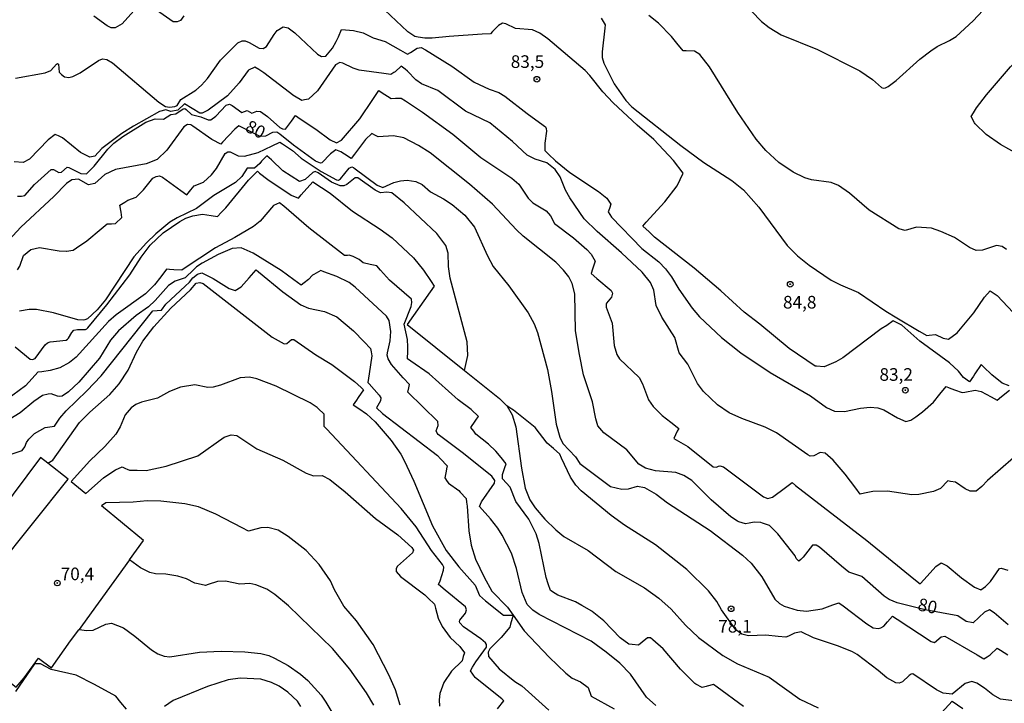
# Model space of a CAD drawing. Units: millimetres. Extents: x 180712 to 183129, y 1671506 to 1674284.
# Drawn here: x 181249 to 181444, y 1672434 to 1672569 of the extents above; entities that cross this region are included whole.
import ezdxf
from ezdxf.enums import TextEntityAlignment as Align

# ---------------------------------------------------------------- set-up
doc = ezdxf.new("R2010")
doc.units = ezdxf.units.MM
doc.header["$MEASUREMENT"] = 0
for name, color, linetype in [('IMAGEM', 7, 'Continuous'), ('V-CURVA_DE_NIVEL', 4, 'Continuous'), ('V-CURVA_MESTRA', 1, 'Continuous'), ('V-PONTO_DE_APARELHO', 4, 'Continuous'), ('V-TEXTO_DE_ALTIMETRIA', 7, 'Continuous')]:
    doc.layers.add(name, color=color, linetype=linetype)
picture_1 = doc.add_image_def('image1.jpg', size_in_pixel=(4027, 4628))

# ---------------------------------------------------------------- blocks, each defined once
blk = doc.blocks.new('805')
at = {"color": 0, "linetype": 'ByBlock', "lineweight": -2}
for radius in [0.562, 0.0806]:
    blk.add_circle((0, 0), radius, dxfattribs=at)

msp = doc.modelspace()

# ---------------------------------------------------------------- linework, layer by layer
at = {"layer": 'V-CURVA_DE_NIVEL'}
for points in [[(181281.64, 1672569.84), (181281.01, 1672568.89), (181280.36, 1672568.66), (181279.57, 1672568.63), (181274.24, 1672572.35)], [(181392.18, 1672572.75), (181396.04, 1672568.73), (181397.56, 1672567.5), (181399.99, 1672566.04), (181407.16, 1672563.13), (181415.51, 1672558.93), (181418.03, 1672557.24), (181419.84, 1672555.63), (181420.17, 1672555.52), (181420.63, 1672555.54), (181421.12, 1672555.82), (181422.74, 1672557.05), (181427.41, 1672561.23), (181429.58, 1672562.91), (181430.86, 1672563.76), (181433.33, 1672564.95), (181434.61, 1672565.77), (181438.01, 1672568.84), (181439.9, 1672570.92)], [(181488.16, 1672572.63), (181476.61, 1672557.38), (181465.13, 1672543.54), (181460.94, 1672538.83), (181459.86, 1672537.92), (181458.79, 1672537.33), (181457.87, 1672537.1), (181457.24, 1672536.93), (181455.87, 1672537.81), (181454.09, 1672538.96), (181446.68, 1672542.5), (181443.39, 1672544.37), (181440.59, 1672546.33), (181438.35, 1672548.41), (181438.24, 1672548.62), (181437.61, 1672549.88), (181438.05, 1672550.62), (181438.64, 1672551.63), (181440.6, 1672554.18), (181445.37, 1672559.71), (181455.82, 1672571.07)], [(181272.34, 1672571.46), (181269.47, 1672568.25), (181268.03, 1672567.43), (181267.24, 1672567.47), (181266.46, 1672567.82), (181263.82, 1672569.77)], [(181422.11, 1672509.44), (181420.87, 1672508.47), (181419.74, 1672507.83), (181412.15, 1672502.06), (181410.81, 1672501.26), (181408.93, 1672500.51), (181408.47, 1672500.28), (181406.93, 1672500.42), (181406.72, 1672500.44), (181401.57, 1672503.96), (181395.72, 1672508.78), (181392.65, 1672511.1), (181387.99, 1672515.35), (181382.7, 1672519.86), (181374.88, 1672526.01), (181373.81, 1672527.01), (181372.56, 1672528.17), (181373.25, 1672528.94), (181376.94, 1672533.01), (181379.36, 1672536.16), (181380.55, 1672538.66), (181378.62, 1672541.17), (181374.77, 1672545.33), (181371.44, 1672548.14), (181366.7, 1672552.59), (181364.64, 1672554.8), (181362.09, 1672558.03), (181361.13, 1672559), (181353.72, 1672565.26), (181352.13, 1672566.38), (181350.69, 1672567.08), (181347.31, 1672567.3), (181345.44, 1672568.26), (181344.77, 1672568.35), (181343.97, 1672567.95), (181342.77, 1672566.7), (181342.36, 1672566.27), (181340.77, 1672566.17), (181334.19, 1672565.75), (181330.83, 1672565.39), (181329.39, 1672565.4), (181328.05, 1672565.62), (181327.43, 1672565.74), (181326.05, 1672566.67), (181325.96, 1672566.73), (181321.47, 1672570.95)], [(181444.57, 1672523.53), (181443.71, 1672524.12), (181442.6, 1672524.31), (181439.82, 1672523.4), (181438.61, 1672523.35), (181437.23, 1672523.96), (181434.28, 1672525.94), (181431.61, 1672527.11), (181429.74, 1672527.74), (181426.74, 1672527.94), (181424.53, 1672527.32), (181423.28, 1672527.61), (181417.36, 1672531.33), (181413.49, 1672534.71), (181411.29, 1672536.24), (181409.88, 1672536.79), (181405.97, 1672537.35), (181404.63, 1672537.71), (181402.31, 1672538.85), (181399.51, 1672540.8), (181396.9, 1672543.15), (181395, 1672545.37), (181391.4, 1672550.67), (181385.74, 1672559.76), (181383.84, 1672562.19), (181382.81, 1672562.86), (181381.12, 1672562.9), (181380.52, 1672562.93), (181379.3, 1672564.41), (181378.22, 1672565.74), (181375.69, 1672568.35), (181373.76, 1672569.9)], [(181248.29, 1672557.5), (181254.18, 1672558.51), (181255.29, 1672559.03), (181256.41, 1672560.27), (181256.66, 1672560.38), (181256.86, 1672560.24), (181256.94, 1672558.68), (181257.42, 1672558.19), (181258.02, 1672557.72), (181258.9, 1672557.61), (181259.65, 1672557.81), (181261.09, 1672558.54), (181264.76, 1672561.01), (181265.55, 1672561.34), (181266.43, 1672561.2), (181267.5, 1672560.54), (181276.69, 1672552.75), (181278.05, 1672551.89), (181278.82, 1672551.73), (181279.86, 1672551.87), (181280.31, 1672552.08), (181281.06, 1672553.23), (181284.06, 1672555.12), (181285.17, 1672556.11), (181286.34, 1672557.42), (181288.92, 1672561.02), (181292.36, 1672564.51), (181293.18, 1672564.86), (181293.81, 1672564.91), (181294.61, 1672564.54), (181296.56, 1672563.44), (181297.38, 1672563.37), (181298.05, 1672563.75), (181299.52, 1672566.13), (181300.17, 1672566.91), (181301.3, 1672567.64), (181302.29, 1672567.48), (181303.65, 1672566.47), (181308.11, 1672562.22), (181308.89, 1672561.76), (181309.76, 1672561.85), (181311.07, 1672563.42), (181311.84, 1672564.72), (181312.26, 1672565.7), (181312.89, 1672567.15), (181313.69, 1672567.09), (181315.25, 1672566.94), (181317.2, 1672566.46), (181319.18, 1672565.47), (181321.52, 1672564.78), (181324.55, 1672563.04), (181325.97, 1672562.21), (181326.55, 1672562.59), (181327.86, 1672563.41), (181328.69, 1672563.53), (181329.52, 1672563.09), (181334.7, 1672559.85), (181339.16, 1672556.67), (181342.12, 1672555.29), (181344.07, 1672554.65), (181345.25, 1672553.94), (181349.63, 1672550.48), (181352.83, 1672548.19), (181353.3, 1672547.83), (181353.43, 1672547.54), (181353.47, 1672546.99), (181353.15, 1672544.63), (181353.15, 1672544.44), (181353.14, 1672543.16)], [(181415.61, 1672475.08), (181414.73, 1672476.27), (181412.66, 1672479.06), (181410.28, 1672481.78), (181408.66, 1672483.17), (181407.7, 1672483.33), (181406.44, 1672482.64), (181405.71, 1672482.6), (181405.22, 1672482.88), (181399.05, 1672487.25), (181396.82, 1672488.35), (181392.15, 1672490.03), (181389.66, 1672491.21), (181387.37, 1672492.78), (181384.6, 1672495.4), (181383.42, 1672496.99), (181381.5, 1672500.8), (181379.79, 1672503.07), (181378.92, 1672506.11), (181376.33, 1672510.14), (181375.21, 1672512.44), (181374.75, 1672515.51), (181374.11, 1672517.02), (181372.4, 1672519.02), (181368.35, 1672522.86), (181363.51, 1672527.08), (181360.93, 1672529.62), (181358.08, 1672533.75), (181357.26, 1672535.29), (181356.18, 1672537.94), (181355.22, 1672539.42), (181353.54, 1672540.72), (181351.21, 1672541.46), (181349.67, 1672542.24), (181346.77, 1672544.94), (181342.28, 1672548.61), (181337.45, 1672550.96), (181331.94, 1672555.01), (181328.7, 1672556.33), (181327.59, 1672557.17), (181325.98, 1672558.88), (181325.51, 1672559.25), (181324.68, 1672559.89), (181323.51, 1672558.74), (181323.25, 1672558.58), (181322.63, 1672558.18), (181321.25, 1672558.39), (181316.37, 1672559.1), (181315.21, 1672559.45), (181313.14, 1672560.47), (181312.52, 1672560.58), (181311.69, 1672560.11), (181308.14, 1672554.96), (181306.35, 1672553.31), (181305.56, 1672553.16), (181305, 1672553.06), (181303.56, 1672553.93), (181303.47, 1672553.98), (181297.47, 1672558.57), (181296.48, 1672559.18), (181295.7, 1672559.66), (181294.48, 1672559.04), (181294.4, 1672559), (181292.64, 1672556.57), (181290.29, 1672554.01), (181286.45, 1672551.13), (181285.3, 1672550.55), (181284.85, 1672550.56), (181281.78, 1672552.38), (181280.48, 1672551.15), (181279.05, 1672550.87), (181278.1, 1672551.2), (181276.86, 1672550.86), (181271.67, 1672548), (181269.38, 1672546.53), (181265.43, 1672543.55), (181264.04, 1672542.04), (181263.02, 1672541.86), (181261.2, 1672542.74), (181257.63, 1672545.69), (181256.8, 1672546.06), (181256.19, 1672546.32), (181254.8, 1672545.25), (181251.07, 1672541.47), (181249.86, 1672540.8), (181248.06, 1672540.88)], [(181266.57, 1672543.43), (181267.77, 1672544.59), (181269.58, 1672545.94), (181274.13, 1672548.77), (181275.96, 1672549.44), (181277.64, 1672549.33), (181279.06, 1672550.27), (181280.09, 1672550.45), (181281.51, 1672551.43), (181281.88, 1672551.48), (181282.12, 1672551.28), (181283.19, 1672550.26), (181285.01, 1672549.82), (181286.45, 1672549.23), (181286.98, 1672549.23), (181288.02, 1672549.97), (181290.07, 1672552.13), (181290.71, 1672552.3), (181291.23, 1672552.05), (181293.17, 1672550.69), (181294.18, 1672551.09), (181295.09, 1672550.54), (181296.12, 1672550.97), (181296.85, 1672550.9), (181298.21, 1672549.91), (181300.67, 1672547.7), (181301.2, 1672547.45), (181301.76, 1672547.39), (181302.95, 1672548.95), (181303.8, 1672550.07), (181304.71, 1672549.46), (181307.82, 1672547.38), (181310.61, 1672545.25), (181311.87, 1672544.66), (181312.88, 1672545.22), (181316.51, 1672549.45), (181319.09, 1672553.27), (181320.28, 1672555.02), (181320.77, 1672554.72), (181322.74, 1672553.45), (181323.55, 1672553.49), (181324.68, 1672553.54), (181325.55, 1672552.97), (181328.91, 1672550.77), (181334.91, 1672546.37), (181340.47, 1672541.78), (181346.63, 1672537.68), (181347.99, 1672536.5), (181349.86, 1672533.72), (181350.76, 1672532.8), (181353.41, 1672531.2), (181354.27, 1672530.21), (181355.06, 1672528.71), (181358.82, 1672525.83), (181361.49, 1672523.56), (181362.3, 1672522.63), (181362.31, 1672522.62), (181363.11, 1672521.21), (181362.9, 1672520.62), (181362.6, 1672519.67), (181362.32, 1672518.79)], [(181248.69, 1672519.49), (181249.18, 1672520.22), (181249.92, 1672522.33), (181251.37, 1672523.56), (181253.09, 1672523.94), (181256.96, 1672523.27), (181258.37, 1672523.19), (181258.42, 1672523.2), (181259.73, 1672523.4), (181260.42, 1672523.88), (181262.43, 1672525.25), (181265.3, 1672527.65), (181266.47, 1672528.62), (181267.3, 1672528.64), (181268.09, 1672528.66), (181269.4, 1672529.91), (181269.24, 1672530.92), (181269.01, 1672532.35), (181269.94, 1672532.92), (181270.57, 1672533.3), (181272.22, 1672533.94), (181273.66, 1672535.33), (181275.54, 1672537.67), (181276.19, 1672538.03), (181276.85, 1672538.15), (181277.43, 1672537.89), (181281.07, 1672535.21), (181282.26, 1672534.34), (181283.07, 1672535.35), (181283.73, 1672536.16), (181285.52, 1672536.9), (181287.13, 1672538.31), (181288.15, 1672539.6), (181289.84, 1672542.56), (181290.36, 1672542.91), (181290.84, 1672542.9), (181292.41, 1672542.11), (181293.68, 1672542), (181296.37, 1672542.78), (181299.18, 1672544.11), (181300.66, 1672544.82), (181301.18, 1672544.46), (181303.15, 1672543.14), (181304.91, 1672541.64), (181308.83, 1672539.01), (181311.86, 1672537.34), (181312.26, 1672537.29), (181312.67, 1672537.54), (181314.37, 1672539.66), (181314.94, 1672539.9), (181315.24, 1672539.81), (181315.61, 1672539.51), (181319.93, 1672536.27), (181321.08, 1672535.81), (181323.24, 1672536.83), (181324.59, 1672537.17), (181325.9, 1672537.27), (181327.6, 1672536.99), (181328.88, 1672536.4), (181330.54, 1672534.98), (181333.1, 1672533.6), (181334.83, 1672532.47), (181337.32, 1672530.36), (181339.19, 1672527.96), (181341.81, 1672522.3), (181342.95, 1672520.19), (181346.02, 1672516.35), (181349.86, 1672511), (181351.01, 1672508.8), (181351.68, 1672507.1), (181353.7, 1672499.77), (181354.5, 1672495.42), (181355.41, 1672488.96), (181356.11, 1672486.37), (181356.75, 1672485.09), (181359.2, 1672482.47)], [(181248.74, 1672534.09), (181249.53, 1672534.13), (181250.14, 1672534.24), (181252.06, 1672536.39), (181255.36, 1672539.41), (181255.81, 1672539.41), (181256.92, 1672538.77), (181257.4, 1672538.87), (181258.52, 1672539.84), (181258.88, 1672539.81), (181261.25, 1672538.59), (181262.35, 1672538.53), (181263.87, 1672540.07), (181266.57, 1672543.43)], [(181353.14, 1672543.16), (181353.88, 1672542.44), (181355.25, 1672541.12), (181358.13, 1672538.8), (181363.81, 1672535.06), (181365.4, 1672533.69), (181366.22, 1672532.53), (181365.94, 1672531.69), (181365.7, 1672531), (181366.35, 1672529.95), (181372.35, 1672523.73), (181375.71, 1672521.1), (181377.08, 1672519.74), (181378.24, 1672518.11), (181379.66, 1672515.67), (181382.35, 1672511.9), (181383.8, 1672510.2), (181388.17, 1672506.11), (181391.96, 1672503.07), (181397.79, 1672499.18), (181405.8, 1672494.57), (181408.95, 1672492.27), (181410.55, 1672491.53), (181412.5, 1672491.47), (181415.64, 1672492.11), (181417.59, 1672492.29), (181419.12, 1672492.16), (181420.31, 1672491.78), (181423.03, 1672490.18), (181424.63, 1672489.45), (181425.64, 1672489.7), (181426.64, 1672490.4), (181427.97, 1672491.37), (181430.14, 1672493.33), (181431.4, 1672494.86), (181432.64, 1672496.38), (181433.22, 1672496.17), (181434.31, 1672495.76), (181435.8, 1672495.21), (181436.31, 1672495.3), (181438.41, 1672495.65), (181439.6, 1672495.42), (181441.57, 1672494.35), (181442.73, 1672493.71), (181443.57, 1672494.39), (181445.16, 1672495.68)], [(181337.22, 1672499.59), (181337.91, 1672502.57), (181337.8, 1672505.25), (181334.39, 1672517.85), (181334.07, 1672520.15), (181334.02, 1672522.84), (181333.53, 1672524.34), (181331.73, 1672526.74), (181325.31, 1672532.77), (181322.86, 1672534.77), (181321.87, 1672534.93), (181320.62, 1672534.79), (181319.58, 1672535.3), (181316.14, 1672537.72), (181315.58, 1672537.75), (181313.93, 1672536.45), (181313.33, 1672536.17), (181312.61, 1672536.16), (181310.9, 1672536.88), (181308.26, 1672538.74), (181307.64, 1672539.02), (181307.22, 1672538.8), (181305.68, 1672537.38), (181304.53, 1672537.03), (181301.26, 1672539.14), (181299, 1672541.28), (181298.1, 1672542.12), (181297.06, 1672541.02), (181296.68, 1672540.61), (181295.68, 1672539.65), (181294.68, 1672539.64), (181294.18, 1672539.63), (181293.11, 1672538), (181291.89, 1672536.83), (181287.61, 1672534.24), (181284.18, 1672531.67), (181280.34, 1672529.81), (181278.9, 1672528.93), (181276.09, 1672526.63), (181274.23, 1672524.89), (181271.78, 1672522.09), (181266.14, 1672513.56), (181264.51, 1672511.59), (181262.56, 1672509.8), (181262.07, 1672509.62), (181261.76, 1672509.55), (181260.64, 1672509.63), (181255.84, 1672511.02), (181252.48, 1672511.66), (181251.04, 1672511.64), (181249.12, 1672511.35)], [(181277.56, 1672526.82), (181280.86, 1672529.12), (181282.04, 1672529.75), (181283.42, 1672530.23), (181285.33, 1672530.52), (181287.05, 1672530.27), (181288.31, 1672530.09), (181289.05, 1672530.86), (181289.95, 1672531.78), (181294.48, 1672537.25), (181296.23, 1672539.09), (181296.66, 1672538.65), (181298.26, 1672537.41), (181302.92, 1672534.3), (181304.37, 1672533.69), (181304.92, 1672534.34), (181307.2, 1672536.95), (181310.61, 1672534.69), (181315.04, 1672531.14), (181320.53, 1672527.58), (181322.92, 1672525.83), (181327.13, 1672521.91), (181329.11, 1672519.45), (181330.65, 1672517.18), (181331.25, 1672516.29), (181330.47, 1672515.18), (181325.91, 1672508.7), (181337.22, 1672499.59)], [(181326, 1672503.4), (181326.04, 1672504.29), (181325.93, 1672505.73), (181325.26, 1672508.78), (181326.71, 1672512.28), (181326.79, 1672513.03), (181326.73, 1672513.72), (181322.39, 1672517.48), (181320.58, 1672519.48), (181319.86, 1672520.28), (181318.58, 1672520.59), (181317.2, 1672520.93), (181316.35, 1672521.59), (181315.21, 1672522.17), (181314.42, 1672522.39), (181314.04, 1672522.34), (181313.45, 1672522.36), (181306.43, 1672527.86), (181301.43, 1672532.12), (181300.63, 1672532.81), (181299.43, 1672532.26), (181296.74, 1672529.17), (181295.48, 1672528.12), (181291.77, 1672525.89), (181287.93, 1672523.84), (181281.7, 1672519.75), (181281.26, 1672519.42), (181279.7, 1672519.53), (181278.83, 1672519.59), (181278.2, 1672519.63), (181277.07, 1672518.14), (181275.83, 1672516.52), (181274.05, 1672514.78), (181268.25, 1672510.62), (181266.76, 1672509.29), (181260.35, 1672502.24), (181259.01, 1672501.16), (181257.09, 1672500.07), (181255.17, 1672499.56), (181253.54, 1672499.32), (181252.76, 1672499.21), (181251.63, 1672497.97), (181250.3, 1672496.51), (181246.56, 1672493.76)], [(181248.27, 1672504.24), (181251.2, 1672501.8), (181251.71, 1672501.73), (181252.24, 1672501.95), (181254.18, 1672504.64), (181254.68, 1672505.06), (181255.18, 1672505.26), (181258.35, 1672505.59), (181258.63, 1672505.76), (181258.83, 1672505.99), (181259.47, 1672507.07), (181259.89, 1672507.56), (181260.62, 1672507.69), (181262.19, 1672507.67), (181262.46, 1672507.82), (181262.65, 1672508.01), (181266.43, 1672512.58), (181270.99, 1672518.52), (181273.22, 1672522.02), (181275.01, 1672524.38), (181277.56, 1672526.82)], [(181246.88, 1672482.77), (181249.66, 1672483.73), (181250.17, 1672484.45), (181250.5, 1672485.29), (181250.96, 1672485.99), (181252.09, 1672487.06), (181254.2, 1672488.25), (181256.01, 1672488.56), (181257.07, 1672490.14), (181258.32, 1672491.58), (181262.44, 1672495.52), (181265.26, 1672498.51), (181275.51, 1672511.37), (181277.21, 1672511.55), (181278.09, 1672512.7), (181281.92, 1672516.27), (181282.76, 1672517.05), (181283.46, 1672517.95), (181284.36, 1672518.64), (181285.23, 1672518.95), (181287.45, 1672517.78), (181290.63, 1672515.81), (181291.83, 1672515.42), (181293.03, 1672516.17), (181294.58, 1672517.92), (181295.99, 1672519.51), (181296.47, 1672519.11), (181301.26, 1672515.16), (181304.82, 1672512.55), (181306.32, 1672511.93), (181309.49, 1672511.24), (181311.95, 1672510.18), (181315.24, 1672507.42), (181317.36, 1672505.25), (181318.64, 1672503.93), (181318.75, 1672503.25), (181318.86, 1672502.49), (181318.34, 1672498.92), (181318.1, 1672497.22), (181318.36, 1672496.92), (181320.32, 1672494.67), (181320.67, 1672494.18), (181320.63, 1672493.57), (181319.8, 1672492.16), (181320.97, 1672491.06), (181331.87, 1672482.72), (181332.5, 1672482.06), (181333.82, 1672480.69), (181333.69, 1672480.06), (181333.59, 1672479.6), (181333.32, 1672478.33), (181333.84, 1672477.6), (181334.07, 1672477.27), (181336.12, 1672475.77), (181336.39, 1672475.47), (181337.54, 1672474.21), (181337.66, 1672473.47), (181337.8, 1672472.71), (181338.09, 1672467.82), (181338.57, 1672465), (181339.43, 1672462.18), (181341.14, 1672458.6), (181342.68, 1672455.88), (181345.78, 1672452.68), (181346.86, 1672451.12)], [(181254.71, 1672481.23), (181255.71, 1672481.8), (181260.97, 1672489.26), (181263.02, 1672491.31), (181267, 1672494.81), (181268.84, 1672496.91), (181270.65, 1672499.61), (181272.31, 1672503.2), (181273.53, 1672505.37), (181275.69, 1672508.24), (181279.11, 1672511.92), (181283, 1672515.56), (181284.12, 1672516.84), (181284.85, 1672516.99), (181285.46, 1672516.81), (181299.16, 1672506.17), (181301.54, 1672504.83), (181302.08, 1672504.91), (181302.99, 1672505.69), (181303.41, 1672505.71), (181307.82, 1672502.65), (181310.96, 1672500.75), (181315.48, 1672497.41), (181316.75, 1672496.23), (181317.25, 1672495.75), (181316.19, 1672494.23), (181315.83, 1672493.72), (181315.19, 1672492.79), (181316.29, 1672492.02), (181317.8, 1672490.96), (181319.53, 1672489.38), (181322.7, 1672485.71), (181324.63, 1672482.98), (181325.39, 1672481.64), (181327.19, 1672477.67), (181330.92, 1672468.77), (181333.61, 1672463.91), (181336.12, 1672460.66), (181339.38, 1672457.03), (181340.2, 1672455.02), (181341.37, 1672453.93), (181344.99, 1672451.09), (181346.86, 1672451.12)], [(181362.32, 1672518.79), (181363.46, 1672517.82), (181366.27, 1672515.45), (181366.53, 1672514.86), (181366.34, 1672514.11), (181365.38, 1672512.92), (181365.28, 1672512.68), (181365.29, 1672512.12), (181366.5, 1672508.96), (181366.88, 1672504.51), (181367.44, 1672502.75), (181367.95, 1672501.85), (181371.81, 1672498.18), (181372.49, 1672496.9), (181373.71, 1672493.76), (181374.6, 1672492.45), (181376.36, 1672490.63), (181378.09, 1672489.31), (181379.69, 1672488.08), (181379.39, 1672487.54), (181378.68, 1672486.13), (181381.47, 1672484.51), (181386.46, 1672480.5), (181387.18, 1672480.41), (181387.52, 1672480.59), (181387.83, 1672480.7), (181388.54, 1672480.5), (181396.46, 1672474.53), (181397.35, 1672474.21), (181398.26, 1672474.45), (181400.82, 1672476.41), (181402.12, 1672477.4), (181402.82, 1672476.82), (181416.93, 1672465.88), (181426.26, 1672458.3), (181427.48, 1672457.31), (181428.26, 1672458.17), (181430.58, 1672460.73), (181431.66, 1672461.49), (181432.86, 1672460.85), (181435.69, 1672458.5), (181438.22, 1672456.65), (181439.5, 1672456.15), (181440.44, 1672456.81), (181441.39, 1672457.75), (181443.23, 1672460.37), (181443.5, 1672460.41), (181444.84, 1672459.99)], [(181445.1, 1672496.54), (181443.71, 1672497.07), (181441.68, 1672498.72), (181440, 1672500.33), (181439.57, 1672500.76), (181438.33, 1672498.9), (181438.05, 1672498.48), (181437.27, 1672497.34), (181436.07, 1672498.19), (181435.07, 1672499.42), (181433.33, 1672501.07), (181427.44, 1672505.35), (181423.83, 1672508.52), (181422.11, 1672509.44)], [(181392.49, 1672433.02), (181387.31, 1672436.83), (181386.58, 1672437.35), (181385.31, 1672437.01), (181385.09, 1672436.96), (181384.33, 1672436.75), (181383.09, 1672437.41), (181382.83, 1672437.55), (181380.03, 1672440.43), (181376.6, 1672444.41), (181374.57, 1672446.22), (181374.11, 1672446.58), (181373.48, 1672446.6), (181372.42, 1672445.73), (181371.71, 1672445.15), (181370.42, 1672445.3), (181369.82, 1672445.37), (181368.05, 1672446.62), (181364.82, 1672449.99), (181362.51, 1672451.85), (181362.47, 1672451.88), (181360.51, 1672453), (181359.2, 1672453.75), (181355.75, 1672455.05), (181355.19, 1672455.41), (181354.3, 1672456), (181353.84, 1672457.3), (181353.39, 1672458.57), (181352.04, 1672465.29), (181351.41, 1672467.21), (181349.97, 1672470.09), (181347.43, 1672473.61), (181346.26, 1672476.45), (181344.77, 1672478.14), (181344.76, 1672478.96), (181345.25, 1672480.33), (181345.5, 1672481.07), (181344.49, 1672482.33), (181343.48, 1672483.6), (181341.97, 1672485.01), (181339.51, 1672486.95), (181339.06, 1672487.53), (181338.5, 1672488.26), (181339.35, 1672489.53), (181339.6, 1672489.91), (181339.99, 1672490.49), (181338.54, 1672491.85), (181336.01, 1672493.77), (181330.27, 1672498.93), (181326.61, 1672501.4), (181325.92, 1672501.86), (181326, 1672503.4)], [(181337.22, 1672499.59), (181344.16, 1672494), (181345.64, 1672492.55)], [(181309.47, 1672490.11), (181309.47, 1672490.89), (181308.23, 1672492.04), (181308.03, 1672492.22), (181306.66, 1672493.18), (181299.95, 1672496.45), (181296.08, 1672497.89), (181294.64, 1672498.24), (181292.82, 1672498.09), (181288.89, 1672496.65), (181287.45, 1672496.29), (181286.39, 1672496.21), (181283.86, 1672496.72), (181280.98, 1672496.3), (181278.81, 1672495.44), (181276.47, 1672494.11), (181273.24, 1672493.29), (181272.15, 1672492.81), (181271.24, 1672492.19), (181270.05, 1672490.8), (181269.07, 1672488.42), (181268.2, 1672486.98), (181266.03, 1672484.54), (181263.02, 1672481.65), (181259.34, 1672477.55), (181262.27, 1672475.23), (181265.72, 1672478.31), (181267.77, 1672479.72), (181268.12, 1672479.88), (181269.43, 1672480.46), (181270.12, 1672480.15), (181270.4, 1672480.03), (181270.91, 1672479.81), (181272.4, 1672479.81), (181274.17, 1672479.79), (181278.14, 1672480.62), (181284.44, 1672482.67), (181289.62, 1672486.38), (181291.06, 1672486.85), (181292.12, 1672486.7), (181296.13, 1672484.03), (181301.23, 1672481.78), (181305.91, 1672479.2), (181307.35, 1672478.69), (181309.02, 1672478.74), (181310.54, 1672477.96), (181313.63, 1672475.56), (181319.59, 1672470.27), (181324.01, 1672467.01), (181326.79, 1672464.5), (181327.11, 1672463.97), (181326.92, 1672463.45), (181323.96, 1672460.81), (181323.74, 1672460.35), (181323.7, 1672459.78), (181324.54, 1672458.74), (181329.4, 1672455.13), (181330.05, 1672454.48), (181331.27, 1672453.26), (181331.49, 1672452.48), (181332.01, 1672450.54), (181332.84, 1672448.84), (181334.41, 1672446.67), (181336.33, 1672444.89), (181337.21, 1672443.66), (181337, 1672442.89), (181336.78, 1672442.06), (181334.69, 1672440.01), (181333.13, 1672437.79), (181332.33, 1672435.57), (181332.2, 1672434.32), (181332.3, 1672433.07)], [(181345.64, 1672492.55), (181345.71, 1672492.48), (181346.66, 1672490.8), (181347.44, 1672488.42), (181348.52, 1672480.2), (181349.25, 1672476.29), (181350.21, 1672473.93), (181351.24, 1672472.37), (181353.18, 1672470.11), (181355.31, 1672467.99), (181356.93, 1672466.68), (181361.76, 1672463.92), (181367.23, 1672459.78), (181372.86, 1672456.51), (181375.71, 1672454.49), (181378.19, 1672452.3), (181381.02, 1672449.15), (181383.56, 1672446.7), (181388.39, 1672443.08), (181391.32, 1672441.45), (181397.56, 1672438.81), (181403.68, 1672434.48), (181407.29, 1672432.75)], [(181419.2, 1672440.14), (181414.99, 1672443.29), (181414.08, 1672443.82), (181411.29, 1672444.95), (181406.39, 1672446.62), (181403.9, 1672447.83), (181402.62, 1672447.56), (181401.38, 1672446.97), (181400.86, 1672446.73), (181399.38, 1672446.88), (181396.92, 1672447.11), (181393.5, 1672447.03), (181392.18, 1672447.32), (181390.99, 1672448.18), (181388.11, 1672452.14), (181387.23, 1672453.8), (181385.56, 1672455.89), (181381.29, 1672460.12), (181375.07, 1672465.01), (181368.94, 1672468.95), (181366.27, 1672470.87), (181360.34, 1672475.7), (181359.3, 1672476.83), (181358.22, 1672478.47), (181356.48, 1672482.23), (181356.13, 1672483), (181354.86, 1672484.1), (181353.63, 1672485.17), (181351.25, 1672488.27), (181346.95, 1672491.7), (181346.64, 1672491.9), (181345.64, 1672492.55)], [(181343.77, 1672432.55), (181345.04, 1672434.15), (181344.64, 1672434.55), (181339.41, 1672438.69), (181339.35, 1672438.77), (181338.43, 1672440.07), (181338.83, 1672440.77), (181339.46, 1672441.88), (181341.61, 1672444.78), (181341.6, 1672445.29), (181341.43, 1672445.63), (181340.5, 1672446.44), (181337.06, 1672448.78), (181336.29, 1672449.58), (181336.27, 1672449.86), (181336.33, 1672450.12), (181337.46, 1672451.53), (181337.61, 1672452.16), (181337.42, 1672452.73), (181333.41, 1672456.06), (181332.07, 1672457.17), (181332.43, 1672457.89), (181333.11, 1672460.04), (181333.14, 1672460.63), (181332.91, 1672461.13), (181330.73, 1672463.88), (181327.66, 1672468.61), (181324.7, 1672472.23), (181309.96, 1672487.96), (181309.45, 1672488.5), (181309.46, 1672489.96), (181309.47, 1672490.11)], [(181254.71, 1672481.23), (181253.29, 1672482.36), (181245.11, 1672471.43), (181244.21, 1672470.43)], [(181359.2, 1672482.47), (181360.07, 1672481.17), (181366.15, 1672476.56), (181368.38, 1672476.07), (181369.73, 1672476.1), (181371.52, 1672476.64), (181372.88, 1672476.37), (181375.23, 1672475.06), (181377.44, 1672473.33), (181385.92, 1672467.85), (181392.31, 1672462.98), (181394.01, 1672461.4), (181396.12, 1672458.67), (181398.72, 1672454.25), (181399.62, 1672453.42), (181400.54, 1672452.86), (181403.16, 1672452.09), (181404.95, 1672451.88), (181408.09, 1672452.38), (181410.22, 1672453.14), (181411.38, 1672453.56), (181412.22, 1672452.92), (181416.92, 1672449.4), (181418.2, 1672448.62), (181419.18, 1672448.48), (181419.7, 1672448.59), (181420.29, 1672448.9), (181421.04, 1672449.76), (181422.03, 1672450.89), (181422.92, 1672450.31), (181429.65, 1672445.88), (181430.35, 1672445.69), (181431.63, 1672446.83), (181432.4, 1672446.92), (181438.75, 1672443.22), (181440.13, 1672442.42), (181440.75, 1672442.83), (181441.38, 1672443.22), (181442.76, 1672444.56), (181443.38, 1672444.17), (181444.84, 1672443.24)], [(181445.96, 1672482.24), (181440.8, 1672477.78), (181439.71, 1672476.56), (181438.6, 1672475.67), (181437.42, 1672475.65), (181436.41, 1672476.1), (181434.49, 1672477.48), (181433.51, 1672477.61), (181432.97, 1672477.69), (181431.52, 1672476.22), (181431.49, 1672476.19), (181430.13, 1672475.59), (181427.25, 1672474.98), (181425.81, 1672474.96), (181421.01, 1672475.67), (181418.13, 1672475.59), (181416.47, 1672475.24), (181415.61, 1672475.08)], [(181244.54, 1672460.37), (181258.75, 1672478.02), (181254.71, 1672481.23)], [(181270.89, 1672462.09), (181273.65, 1672465.89), (181265.37, 1672472.78)], [(181270.89, 1672462.09), (181261.6, 1672449.2), (181260.92, 1672448.25)], [(181319.31, 1672433.3), (181317.85, 1672435.7), (181314.52, 1672440.4), (181311.09, 1672444.49), (181302.38, 1672452.94), (181299.68, 1672455.21), (181298.08, 1672456.28), (181295.89, 1672457.13), (181294.71, 1672457.38), (181292.72, 1672457.27), (181289.91, 1672457.83), (181288.31, 1672457.74), (181286.49, 1672457.15), (181285.92, 1672456.98), (181284.49, 1672457.31), (181283.86, 1672457.46), (181282.17, 1672458.28), (181280.47, 1672458.86), (181278.07, 1672459.24), (181276.06, 1672459.29), (181274.91, 1672459.57), (181273.1, 1672460.5), (181270.89, 1672462.09)], [(181346.86, 1672451.12), (181346.36, 1672449.31), (181346.23, 1672448.71), (181344.48, 1672446.68), (181342.26, 1672444.46), (181341.95, 1672443.77), (181342.01, 1672442.94), (181344.13, 1672440.48), (181347.22, 1672437.98), (181348.59, 1672437.07), (181353.97, 1672432.29)], [(181346.86, 1672451.12), (181349.03, 1672447.98), (181354.02, 1672442.78), (181357.31, 1672439.6), (181358.59, 1672438.64), (181360.23, 1672437.87), (181361.76, 1672436.8), (181362.31, 1672435.05), (181366.87, 1672432.53)], [(181260.92, 1672448.25), (181262.47, 1672448.08), (181263.68, 1672448.15), (181266.18, 1672449.35), (181267.36, 1672449.53), (181269.72, 1672448.56), (181271.98, 1672446.95), (181275.27, 1672444.22), (181276.52, 1672443.42), (181277.75, 1672442.96), (181278.9, 1672442.87), (181284.76, 1672443.76), (181289.05, 1672443.99), (181293.75, 1672443.85), (181296.92, 1672443.5), (181298.48, 1672443.08), (181299.64, 1672442.61), (181302.35, 1672441.13), (181304.77, 1672439.42), (181306.19, 1672438.16), (181308.84, 1672435.24), (181309.79, 1672433.9), (181312.24, 1672429.78)], [(181234.52, 1672447.8), (181235.24, 1672447.24), (181245.53, 1672439.16), (181248.46, 1672436.86), (181250.03, 1672438.72), (181252.89, 1672442.59), (181255.45, 1672440.66), (181259.21, 1672446.05), (181260.87, 1672448.18)], [(181260.87, 1672448.18), (181260.92, 1672448.25)], [(181260.92, 1672448.25), (181260.87, 1672448.18)], [(181270.33, 1672432.46), (181269.19, 1672433.83), (181268.18, 1672435.04), (181263.98, 1672437.39), (181260.3, 1672439.23), (181255.4, 1672440.31), (181253.26, 1672441.49), (181252.1, 1672441.49), (181248.34, 1672435.99)], [(181447.11, 1672433.98), (181443.37, 1672434.48), (181441.87, 1672435.31), (181440.2, 1672436.67), (181438.68, 1672437.63), (181437.71, 1672437.98), (181436.4, 1672437.55), (181433.84, 1672435.46), (181432.05, 1672435.68), (181430.73, 1672436.28), (181426.02, 1672439.45), (181425.69, 1672439.4), (181425.28, 1672439.12), (181423.97, 1672437.87), (181423.31, 1672437.64), (181422.67, 1672437.69), (181420.86, 1672438.67), (181419.2, 1672440.14)], [(181304.8, 1672432.98), (181304.15, 1672434.04), (181302.24, 1672435.87), (181300.51, 1672437.01), (181299, 1672437.76), (181296.92, 1672438.4), (181292.82, 1672438.64), (181290.45, 1672438.32), (181286.36, 1672436.96), (181279.52, 1672434.19), (181277.81, 1672433.04)], [(181431.74, 1672431.74), (181433.8, 1672434.05), (181435.93, 1672432.64)]]:
    msp.add_lwpolyline(points, dxfattribs=at)
at = {"layer": 'V-CURVA_MESTRA'}
for points in [[(181364.29, 1672569.36), (181365.09, 1672568.03), (181365.01, 1672567.36), (181364.48, 1672562.7), (181364.54, 1672561.58), (181364.82, 1672560.43), (181366.87, 1672556.37), (181369.21, 1672553.05), (181370.4, 1672551.79), (181380.12, 1672544.13), (181384.63, 1672540.77), (181390.17, 1672537.2), (181392.49, 1672535.39), (181395.53, 1672531.96), (181401.17, 1672524.34), (181403.22, 1672522.3), (181405.52, 1672520.42), (181409.88, 1672517.45), (181411.7, 1672516.53), (181415.28, 1672515.05), (181420.67, 1672511.31), (181422.84, 1672510.01), (181427.27, 1672507.38), (181428.8, 1672506.48), (181429.27, 1672506.54), (181430.54, 1672506.7), (181432.02, 1672505.97), (181433.08, 1672505.75), (181434.8, 1672507.02), (181438.09, 1672510.98), (181440.2, 1672514.11), (181440.22, 1672514.13), (181441.33, 1672515.33), (181442.15, 1672514.8), (181442.72, 1672514.44), (181445.88, 1672511.03)], [(181444.94, 1672449.16), (181442.14, 1672451.58), (181441.21, 1672452.19), (181440.2, 1672451.71), (181437.97, 1672449.58), (181436.57, 1672449.85), (181434.97, 1672451), (181428.45, 1672452.18), (181422.96, 1672453.54), (181421.36, 1672454.23), (181420.38, 1672454.89), (181415.95, 1672458.76), (181413.93, 1672459.44), (181413.33, 1672459.65), (181411.93, 1672460.84), (181407.52, 1672464.58), (181406.92, 1672465), (181406.18, 1672464.95), (181404.31, 1672462.61), (181403.88, 1672462.15), (181403.48, 1672461.81), (181402.96, 1672462.34), (181402.71, 1672462.87), (181399.33, 1672467.24), (181398.27, 1672468.28), (181397.68, 1672468.85), (181396.27, 1672469.34), (181395.93, 1672469.46), (181394.59, 1672469.51), (181393.6, 1672469.32), (181392.89, 1672469.17), (181391.6, 1672469.61), (181391.34, 1672469.7), (181389.99, 1672470.56), (181386.12, 1672473.95), (181382.27, 1672477.76), (181380.7, 1672478.78), (181379.13, 1672479.36), (181375.1, 1672479.68), (181373.09, 1672480.24), (181371.78, 1672481.02), (181369.39, 1672483.83), (181364.82, 1672487.23), (181363.67, 1672488.64), (181363.25, 1672489.99), (181362.61, 1672493.34), (181360.8, 1672498.69), (181360, 1672502.72), (181359.22, 1672507.42), (181359.07, 1672514.78), (181358.58, 1672516.79), (181357.88, 1672518.14), (181356.88, 1672519.43), (181355.3, 1672521.05), (181348.88, 1672526.2), (181347.57, 1672527.41), (181342.79, 1672532.51), (181338.24, 1672536.47), (181330.42, 1672542.68), (181328.11, 1672544.17), (181325.23, 1672545.65), (181323.21, 1672546.03), (181320.14, 1672545.84), (181319.64, 1672546.1), (181318.87, 1672546.51), (181317.64, 1672545.31), (181315.46, 1672542.45), (181314.79, 1672541.58), (181313.46, 1672542.43), (181312.72, 1672542.9), (181311.73, 1672543.3), (181310.72, 1672542.48), (181308.98, 1672540.69), (181308.7, 1672540.67), (181307.76, 1672541.07), (181303.39, 1672544.18), (181300.66, 1672546.37), (181300.08, 1672546.76), (181299.19, 1672546.73), (181297.84, 1672546), (181296.75, 1672545.95), (181292.54, 1672548.03), (181291.76, 1672547.39), (181289.34, 1672544.8), (181289, 1672544.44), (181287.34, 1672545.27), (181287.22, 1672545.33), (181283.44, 1672547.95), (181283.02, 1672548.24), (181282.41, 1672548.32), (181281.68, 1672547.81), (181278.3, 1672543.22), (181276.35, 1672541.38), (181274.17, 1672540.51), (181268.12, 1672539.39), (181266.01, 1672538.37), (181264.02, 1672536.64), (181262.79, 1672536.35), (181260.78, 1672537.47), (181259.49, 1672537.36), (181258.39, 1672536.59), (181255.92, 1672534.02), (181249.36, 1672527.94), (181246.27, 1672524.6)], [(181375.13, 1672433.18), (181373.31, 1672434.89), (181370.09, 1672439.39), (181368.01, 1672441.6), (181365.31, 1672443.79), (181362.31, 1672445.92), (181352.04, 1672451.24), (181350.77, 1672452.07), (181349.65, 1672453.2), (181348.67, 1672455.59), (181347.51, 1672460.36), (181346.52, 1672463.37), (181344.73, 1672466.98), (181343.86, 1672468.34), (181342.42, 1672470.18), (181340.21, 1672472.61), (181340.6, 1672473.54), (181343.17, 1672477.24), (181343.24, 1672477.79), (181342.66, 1672478.61), (181336.78, 1672483.33), (181332.05, 1672486.88), (181331.8, 1672487.14), (181331.64, 1672487.65), (181332.01, 1672488.66), (181331.96, 1672489.47), (181326.04, 1672495.28), (181326.2, 1672496.15), (181326.32, 1672496.8), (181325.12, 1672498.15), (181322.79, 1672500.75), (181322.11, 1672501.89), (181321.91, 1672502.58), (181322, 1672503.1), (181322.51, 1672505.47), (181322.62, 1672507.29), (181322.35, 1672509.47), (181321.77, 1672510.31), (181315.56, 1672516.1), (181314.38, 1672516.98), (181311.98, 1672518.2), (181309.37, 1672519.15), (181308.78, 1672519.36), (181307.37, 1672518.59), (181307.13, 1672518.46), (181306.35, 1672517.59), (181305.47, 1672516.92), (181304.88, 1672516.46), (181303.47, 1672517.5), (181300.93, 1672519.37), (181295.38, 1672522.84), (181293.01, 1672523.85), (181291.22, 1672523.76), (181288.45, 1672522.55), (181285.3, 1672520.83), (181284.17, 1672520.09), (181283.63, 1672519.56), (181281.95, 1672517.94), (181279.95, 1672517.29), (181279.94, 1672517.29), (181278.61, 1672516.44), (181275.99, 1672513.43), (181274.68, 1672512.19), (181272.22, 1672510.46), (181268.71, 1672507.45), (181267.16, 1672505.6), (181264.97, 1672502.01), (181260.83, 1672497.23), (181258.78, 1672495.34), (181257.56, 1672494.48), (181257.12, 1672494.4), (181256.61, 1672494.49), (181255.39, 1672494.93), (181254.78, 1672494.91), (181253.69, 1672494.59), (181251.92, 1672493.44), (181249.24, 1672491.17), (181247.17, 1672489.9)], [(181324.47, 1672433.3), (181323.56, 1672436.3), (181322.28, 1672439.31), (181319.16, 1672445.29), (181315.88, 1672450.01), (181313.36, 1672452.89), (181311.49, 1672456.11), (181310.67, 1672457.9), (181308.46, 1672461.16), (181305.86, 1672463.91), (181302.3, 1672466.69), (181300.37, 1672467.93), (181298.29, 1672468.5), (181296.92, 1672468.4), (181295.2, 1672467.92), (181294.46, 1672467.72), (181293.2, 1672468.38), (181287.99, 1672471.11), (181284.54, 1672472.58), (181281.82, 1672473.19), (181277.08, 1672473.7), (181274.36, 1672473.73), (181271.61, 1672473.49), (181266.21, 1672473.36), (181265.37, 1672472.78)]]:
    msp.add_lwpolyline(points, dxfattribs=at)

# ---------------------------------------------------------------- block references
at = {"layer": 'V-PONTO_DE_APARELHO', "xscale": 0.999998301267624, "yscale": 0.999998301267624, "zscale": 0.999998301267624}
for p in [(181351.57, 1672557.28), (181401.75, 1672516.66), (181424.56, 1672495.67), (181256.6, 1672457.47), (181390.05, 1672452.36)]:
    msp.add_blockref('805', p, dxfattribs=at)

# ---------------------------------------------------------------- texts
at = {"layer": 'V-TEXTO_DE_ALTIMETRIA'}
for s, p in [('83,5', (181346.4, 1672558.73)), ('84,8', (181400.32, 1672511.07)), ('83,2', (181419.43, 1672496.75)), ('70,4', (181257.26, 1672457.25)), ('78,1', (181387.5, 1672446.88))]:
    msp.add_text(s, height=2.5, dxfattribs=at).set_placement(p, align=Align.BOTTOM_LEFT)
for rotation, p in [(333, (181293.25, 1672546.39)), (348, (181426.69, 1672451.33))]:
    msp.add_text('80', height=2.5, rotation=rotation, dxfattribs=at).set_placement(p, align=Align.BOTTOM_LEFT)

# ---------------------------------------------------------------- referenced raster images: frames only (the image files are external)
at = {"layer": 'IMAGEM'}
image = msp.add_image(picture_1, insert=(180711.54, 1671506.48), size_in_units=(2417.2, 2777.95), dxfattribs=at)
image.dxf.flags = 7

doc.saveas('drawing.dxf')
